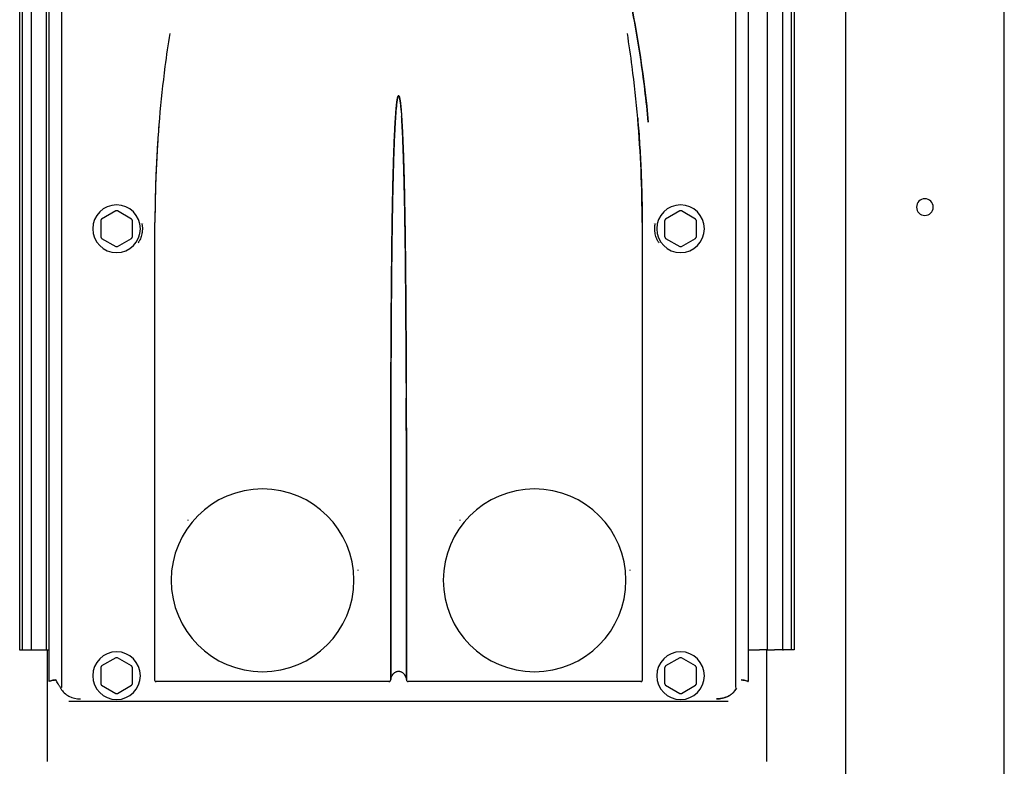
# Model space of a CAD drawing. Units: millimetres. Extents: x -1881 to 4693, y -1759 to 2152.
# Drawn here: x 264 to 512, y -75 to 113 of the extents above; entities that cross this region are included whole.
import ezdxf

# ---------------------------------------------------------------- set-up
doc = ezdxf.new("R2010")
doc.units = ezdxf.units.MM
doc.layers.add('BM_Visible', color=7, linetype='Continuous')

# ---------------------------------------------------------------- blocks, each defined once
blk = doc.blocks.new('*E4')
at = {"layer": 'BM_Visible', "extrusion": (1, 0, 0)}
for p, q in [((0, 939.22, -935.8), (0, 939.22, 229.19)), ((0, 899.22, 224.19), (0, 899.22, -379.35)), ((0, 886.31, -133.01), (0, 886.31, -347.21)), ((0, 885.59, -133.01), (0, 885.59, -347.21)), ((0, 883.37, -347.21), (0, 883.59, -347.21)), ((0, 883.37, -133.01), (0, 883.37, -347.21)), ((0, 879.56, -347.21), (0, 881.37, -347.21)), ((0, 879.56, -133.01), (0, 879.56, -347.21)), ((0, 874.71, -347.21), (0, 877.56, -347.21)), ((0, 874.51, -355.09), (0, 874.51, -355.09)), ((0, 869.71, -360.25), (0, 703.72, -360.25)), ((0, 861.71, -243.31), (0, 861.71, -239.19)), ((0, 861.71, -355.81), (0, 861.71, -351.69)), ((0, 857.93, -245.74), (0, 861.5, -243.68)), ((0, 861.5, -238.81), (0, 857.93, -236.75)), ((0, 857.93, -358.24), (0, 861.5, -356.18)), ((0, 861.5, -351.31), (0, 857.93, -349.25)), ((0, 857.5, -236.75), (0, 853.93, -238.81)), ((0, 853.93, -243.68), (0, 857.5, -245.74)), ((0, 857.5, -349.25), (0, 853.93, -351.31)), ((0, 853.93, -356.18), (0, 857.5, -358.24)), ((0, 853.71, -239.19), (0, 853.71, -243.31)), ((0, 853.71, -351.69), (0, 853.71, -355.81)), ((0, 848.02, -235.41), (0, 848.01, -235.41)), ((0, 848.02, -235.54), (0, 848.02, -235.54)), ((0, 848.02, -235.41), (0, 848.01, -235.41)), ((0, 848.02, -235.66), (0, 848.02, -235.66)), ((0, 848.02, -235.54), (0, 848.02, -235.54)), ((0, 788.25, -235.54), (0, 788.25, -235.54)), ((0, 788.25, -235.66), (0, 788.25, -235.66)), ((0, 788.25, -235.54), (0, 788.25, -235.54)), ((0, 788.24, -235.41), (0, 788.24, -235.41)), ((0, 788.24, -235.41), (0, 788.24, -235.41)), ((0, 785.18, -235.41), (0, 785.18, -235.41)), ((0, 785.18, -235.54), (0, 785.18, -235.54)), ((0, 785.18, -235.41), (0, 785.18, -235.41)), ((0, 785.18, -235.66), (0, 785.18, -235.66)), ((0, 785.18, -235.54), (0, 785.18, -235.54)), ((0, 725.41, -235.41), (0, 725.41, -235.41)), ((0, 725.41, -235.54), (0, 725.41, -235.54)), ((0, 725.41, -235.41), (0, 725.41, -235.41)), ((0, 725.4, -235.66), (0, 725.41, -235.66)), ((0, 725.41, -235.54), (0, 725.41, -235.54)), ((0, 719.71, -355.81), (0, 719.71, -351.69)), ((0, 719.71, -243.31), (0, 719.71, -239.19)), ((0, 715.93, -358.24), (0, 719.5, -356.18)), ((0, 719.5, -351.31), (0, 715.93, -349.25)), ((0, 715.93, -245.74), (0, 719.5, -243.68)), ((0, 719.5, -238.81), (0, 715.93, -236.75)), ((0, 715.5, -349.25), (0, 711.93, -351.31)), ((0, 711.93, -356.18), (0, 715.5, -358.24)), ((0, 715.5, -236.75), (0, 711.93, -238.81)), ((0, 711.93, -243.68), (0, 715.5, -245.74)), ((0, 711.71, -351.69), (0, 711.71, -355.81)), ((0, 711.71, -239.19), (0, 711.71, -243.31)), ((0, 698.91, -355.09), (0, 698.91, -355.09)), ((0, 696.25, -347.21), (0, 698.07, -347.21)), ((0, 698.07, -347.21), (0, 698.07, -133.01)), ((0, 694.04, -347.21), (0, 694.25, -347.21)), ((0, 694.25, -347.21), (0, 694.25, -133.01)), ((0, 692.04, -347.21), (0, 692.04, -133.01)), ((0, 691.31, -133.01), (0, 691.31, -347.21))]:
    blk.add_line(p, q, dxfattribs=at)
at = {"layer": 'BM_Visible', "extrusion": (-1, 1.22465e-16, 2.44929e-16)}
blk.add_circle((-919.22, -235.81), 2.1, dxfattribs=at)
at = {"layer": 'BM_Visible', "extrusion": (-1, 0, 0)}
for centre, radius in [((-857.71, -241.25), 6), ((-857.71, -353.75), 6), ((-820.96, -329.75), 23), ((-752.46, -329.75), 23), ((-715.71, -353.75), 6), ((-715.71, -241.25), 6)]:
    blk.add_circle(centre, radius, dxfattribs=at)
at = {"layer": 'BM_Visible'}
for points, knots in [([(0, 886.31, -347.21), (0, 886.24, -347.21), (0, 886.14, -347.21), (0, 886, -347.21), (0, 885.9, -347.21), (0, 885.76, -347.21), (0, 885.65, -347.21), (0, 885.59, -347.21)], [1.389882, 1.389882, 1.389882, 1.389882, 1.890371, 2.140615, 2.39086, 2.641104, 3.141593, 3.141593, 3.141593, 3.141593]), ([(0, 885.59, -347.21), (0, 885.4, -347.21), (0, 885.11, -347.21), (0, 884.73, -347.21), (0, 884.44, -347.21), (0, 884.06, -347.21), (0, 883.78, -347.21), (0, 883.59, -347.21)], [0, 0, 0, 0, 0.897598, 1.346397, 1.795196, 2.243995, 3.141593, 3.141593, 3.141593, 3.141593]), ([(0, 883.37, -347.21), (0, 883.18, -347.21), (0, 882.89, -347.21), (0, 882.51, -347.21), (0, 882.23, -347.21), (0, 881.85, -347.21), (0, 881.56, -347.21), (0, 881.37, -347.21)], [0, 0, 0, 0, 0.897598, 1.346397, 1.795196, 2.243995, 3.141593, 3.141593, 3.141593, 3.141593]), ([(0, 879.56, -347.21), (0, 879.37, -347.21), (0, 879.08, -347.21), (0, 878.7, -347.21), (0, 878.41, -347.21), (0, 878.03, -347.21), (0, 877.75, -347.21), (0, 877.56, -347.21)], [0, 0, 0, 0, 0.897598, 1.346397, 1.795196, 2.243995, 3.141593, 3.141593, 3.141593, 3.141593]), ([(0, 872.97, -354.81), (0, 873.27, -354.84), (0, 873.52, -354.88), (0, 873.95, -354.95), (0, 874.14, -354.98), (0, 874.42, -355.06), (0, 874.53, -355.09), (0, 874.67, -355.16), (0, 874.71, -355.2), (0, 874.71, -355.24)], [4.2772028, 4.2772028, 4.2772028, 4.2772028, 4.38546, 4.38546, 4.4937685, 4.4937685, 4.6020879, 4.6020879, 4.7104074, 4.7104074, 4.7104074, 4.7104074]), ([(0, 871.77, -356.99), (0, 871.77, -356.98), (0, 871.76, -356.97), (0, 871.74, -356.96), (0, 871.73, -356.95), (0, 871.71, -356.93), (0, 871.7, -356.92), (0, 871.68, -356.9), (0, 871.66, -356.89), (0, 871.65, -356.88)], [0.0000138, 0.0000138, 0.0000138, 0.0000138, 0.2500105, 0.2500105, 0.5000071, 0.5000071, 0.7500036, 0.7500036, 0.9999995, 0.9999995, 0.9999995, 0.9999995]), ([(0, 866.78, -359.6), (0, 867.27, -359.6), (0, 867.76, -359.55), (0, 868.71, -359.34), (0, 869.18, -359.18), (0, 869.67, -358.94), (0, 869.73, -358.91), (0, 869.84, -358.85), (0, 869.89, -358.82), (0, 870.05, -358.73), (0, 870.15, -358.66), (0, 870.46, -358.46), (0, 870.66, -358.3), (0, 871.21, -357.8), (0, 871.52, -357.42), (0, 871.77, -356.99)], [-1, -1, -1, -1, -0.751947, -0.751947, -0.502489, -0.502489, -0.47128, -0.47128, -0.440015, -0.440015, -0.377294, -0.377294, -0.25166, -0.25166, 0, 0, 0, 0]), ([(0, 871.77, -356.99), (0, 871.65, -357.2), (0, 871.51, -357.4), (0, 871.2, -357.78), (0, 871.03, -357.97), (0, 870.66, -358.3), (0, 870.46, -358.46), (0, 870.14, -358.67), (0, 870.04, -358.74), (0, 869.87, -358.83), (0, 869.82, -358.86), (0, 869.71, -358.92), (0, 869.65, -358.95), (0, 869.37, -359.09), (0, 869.14, -359.18), (0, 868.78, -359.3), (0, 868.67, -359.34), (0, 868.49, -359.39), (0, 868.43, -359.4), (0, 868.31, -359.43), (0, 868.25, -359.44), (0, 868.07, -359.48), (0, 867.95, -359.5), (0, 867.77, -359.53), (0, 867.71, -359.54), (0, 867.6, -359.55), (0, 867.54, -359.56), (0, 867.25, -359.59), (0, 867.01, -359.6), (0, 866.78, -359.6)], [0.0000002, 0.0000002, 0.0000002, 0.0000002, 0.1241413, 0.1241413, 0.2509107, 0.2509107, 0.3790051, 0.3790051, 0.4432032, 0.4432032, 0.4752732, 0.4752732, 0.5073284, 0.5073284, 0.6344954, 0.6344954, 0.6973564, 0.6973564, 0.7285526, 0.7285526, 0.759594, 0.759594, 0.821056, 0.821056, 0.8514591, 0.8514591, 0.8816456, 0.8816456, 1, 1, 1, 1]), ([(0, 852.32, -244.87), (0, 852.26, -244.79), (0, 852.21, -244.7), (0, 852.1, -244.53), (0, 852.05, -244.44), (0, 851.9, -244.16), (0, 851.81, -243.97), (0, 851.64, -243.58), (0, 851.57, -243.38), (0, 851.44, -242.97), (0, 851.39, -242.77), (0, 851.33, -242.5), (0, 851.32, -242.45), (0, 851.3, -242.34), (0, 851.29, -242.28), (0, 851.27, -242.12), (0, 851.26, -242.01), (0, 851.24, -241.79), (0, 851.23, -241.68), (0, 851.22, -241.46), (0, 851.22, -241.34), (0, 851.22, -241.12), (0, 851.22, -241.01), (0, 851.23, -240.79), (0, 851.24, -240.67), (0, 851.26, -240.45), (0, 851.27, -240.34), (0, 851.31, -240.13), (0, 851.33, -240.02), (0, 851.35, -239.91)], [0.0000123, 0.0000123, 0.0000123, 0.0000123, 0.0571228, 0.0571228, 0.117312, 0.117312, 0.2387584, 0.2387584, 0.3628281, 0.3628281, 0.4884021, 0.4884021, 0.5208137, 0.5208137, 0.5526521, 0.5526521, 0.6163785, 0.6163785, 0.6805036, 0.6805036, 0.7446273, 0.7446273, 0.8087546, 0.8087546, 0.8728207, 0.8728207, 0.9364784, 0.9364784, 1, 1, 1, 1]), ([(0, 835.78, -150.26), (0, 839.49, -160.6), (0, 842.41, -171.17), (0, 846.97, -192.66), (0, 848.59, -203.54), (0, 849.59, -214.47)], [-1, -1, -1, -1, -0.5, -0.5, 0, 0, 0, 0]), ([(0, 849.59, -214.47), (0, 849.34, -211.74), (0, 849.05, -209.01), (0, 848.39, -203.55), (0, 848.02, -200.83), (0, 847.21, -195.4), (0, 846.76, -192.69), (0, 845.78, -187.29), (0, 845.26, -184.6), (0, 844.12, -179.23), (0, 843.5, -176.55), (0, 842.2, -171.22), (0, 841.5, -168.56), (0, 840.02, -163.28), (0, 839.24, -160.65), (0, 837.58, -155.43), (0, 836.7, -152.83), (0, 835.78, -150.26)], [0, 0, 0, 0, 0.1251404, 0.1251404, 0.2501946, 0.2501946, 0.3752802, 0.3752802, 0.5002885, 0.5002885, 0.6253317, 0.6253317, 0.7504004, 0.7504004, 0.8753836, 0.8753836, 1, 1, 1, 1]), ([(0, 847.75, -355.25), (0, 847.79, -355.25), (0, 847.83, -355.24), (0, 847.89, -355.23), (0, 847.91, -355.22), (0, 847.94, -355.2), (0, 847.96, -355.19), (0, 847.98, -355.17), (0, 848, -355.16), (0, 848.02, -355.13), (0, 848.03, -355.12), (0, 848.05, -355.07), (0, 848.05, -355.03), (0, 848.05, -354.99)], [0, 0, 0, 0, 0.2738423, 0.2738423, 0.4026148, 0.4026148, 0.5253979, 0.5253979, 0.6437885, 0.6437885, 0.7604497, 0.7604497, 1, 1, 1, 1]), ([(0, 846.93, -213.46), (0, 847.11, -215.64), (0, 847.28, -217.82), (0, 847.55, -222.19), (0, 847.67, -224.38), (0, 847.81, -227.66), (0, 847.85, -228.76), (0, 847.92, -230.95), (0, 847.95, -232.05), (0, 848, -234.24), (0, 848.02, -235.34), (0, 848.04, -237.54), (0, 848.05, -238.62), (0, 848.05, -239.73)], [-0.2498212, -0.2498212, -0.2498212, -0.2498212, -0.1875064, -0.1875064, -0.1250251, -0.1250251, -0.0937692, -0.0937692, -0.0625142, -0.0625142, -0.0313652, -0.0313652, 0, 0, 0, 0]), ([(0, 848.05, -239.73), (0, 848.04, -235.34), (0, 847.94, -230.96), (0, 847.58, -222.2), (0, 847.3, -217.83), (0, 846.55, -209.12), (0, 846.08, -204.77), (0, 845.16, -197.65), (0, 844.76, -194.87), (0, 844.32, -192.09)], [0, 0, 0, 0, 0.1249807, 0.1249807, 0.249773, 0.249773, 0.374399, 0.374399, 0.4544885, 0.4544885, 0.4544885, 0.4544885]), ([(0, 788.67, -354.73), (0, 788.67, -354.76), (0, 788.68, -354.79), (0, 788.7, -354.86), (0, 788.71, -354.89), (0, 788.74, -354.96), (0, 788.76, -354.99), (0, 788.78, -355.03), (0, 788.79, -355.04), (0, 788.82, -355.07), (0, 788.83, -355.08), (0, 788.86, -355.12), (0, 788.88, -355.14), (0, 788.92, -355.17), (0, 788.94, -355.18), (0, 788.96, -355.2), (0, 788.98, -355.2), (0, 789.02, -355.22), (0, 789.04, -355.23), (0, 789.1, -355.24), (0, 789.13, -355.25), (0, 789.15, -355.25)], [-1, -1, -1, -1, -0.8544997, -0.8544997, -0.7083337, -0.7083337, -0.5662137, -0.5662137, -0.4974278, -0.4974278, -0.4309666, -0.4309666, -0.3068138, -0.3068138, -0.2488928, -0.2488928, -0.1940624, -0.1940624, -0.0928224, -0.0928224, 0, 0, 0, 0]), ([(0, 786.79, -207.82), (0, 786.79, -207.83), (0, 786.8, -207.83), (0, 786.81, -207.85), (0, 786.81, -207.85), (0, 786.82, -207.87), (0, 786.83, -207.87), (0, 786.83, -207.88), (0, 786.84, -207.89), (0, 786.84, -207.9), (0, 786.85, -207.9), (0, 786.85, -207.92), (0, 786.86, -207.93), (0, 786.88, -207.97), (0, 786.89, -208), (0, 786.91, -208.08), (0, 786.92, -208.11), (0, 786.93, -208.17), (0, 786.94, -208.19), (0, 786.94, -208.22), (0, 786.95, -208.23), (0, 786.95, -208.26), (0, 786.96, -208.28), (0, 786.96, -208.3), (0, 786.96, -208.32), (0, 786.97, -208.33), (0, 786.97, -208.34), (0, 786.97, -208.36), (0, 786.98, -208.37), (0, 786.98, -208.4), (0, 786.99, -208.43), (0, 787, -208.5), (0, 787.01, -208.54), (0, 787.04, -208.68), (0, 787.06, -208.77), (0, 787.1, -209.01), (0, 787.13, -209.16), (0, 787.16, -209.39), (0, 787.17, -209.47), (0, 787.19, -209.62), (0, 787.2, -209.69), (0, 787.23, -209.92), (0, 787.25, -210.07), (0, 787.27, -210.31), (0, 787.28, -210.39), (0, 787.29, -210.51), (0, 787.3, -210.55), (0, 787.3, -210.64), (0, 787.31, -210.69), (0, 787.33, -210.95), (0, 787.35, -211.17), (0, 787.37, -211.5), (0, 787.38, -211.6), (0, 787.39, -211.78), (0, 787.4, -211.87), (0, 787.41, -212.12), (0, 787.42, -212.3), (0, 787.44, -212.55), (0, 787.45, -212.64), (0, 787.46, -212.77), (0, 787.46, -212.81), (0, 787.46, -212.9), (0, 787.47, -212.94), (0, 787.49, -213.34), (0, 787.52, -213.68), (0, 787.58, -214.73), (0, 787.62, -215.42), (0, 787.67, -216.47), (0, 787.69, -216.81), (0, 787.71, -217.25), (0, 787.71, -217.34), (0, 787.72, -217.47), (0, 787.72, -217.51), (0, 787.73, -217.6), (0, 787.73, -217.64), (0, 787.74, -217.86), (0, 787.74, -218.03), (0, 787.78, -218.9), (0, 787.81, -219.6), (0, 787.89, -221.68), (0, 787.94, -223.08), (0, 788, -225.24), (0, 788.03, -226.02), (0, 788.07, -227.57), (0, 788.09, -228.34), (0, 788.15, -230.66), (0, 788.18, -232.21), (0, 788.24, -235.31), (0, 788.27, -236.86), (0, 788.32, -239.96), (0, 788.35, -241.51), (0, 788.38, -243.83), (0, 788.39, -244.61), (0, 788.41, -246.16), (0, 788.42, -246.93), (0, 788.44, -249.26), (0, 788.46, -250.81), (0, 788.51, -255.46), (0, 788.53, -258.56), (0, 788.59, -267.87), (0, 788.62, -274.07), (0, 788.64, -281.83), (0, 788.65, -283.38), (0, 788.65, -286.48), (0, 788.66, -288.03), (0, 788.67, -292.69), (0, 788.67, -295.79), (0, 788.69, -305.1), (0, 788.69, -311.3), (0, 788.7, -329.92), (0, 788.69, -342.32), (0, 788.67, -354.73)], [-0.5018492, -0.5018492, -0.5018492, -0.5018492, -0.5017741, -0.5017741, -0.5016866, -0.5016866, -0.5016171, -0.5016171, -0.5015601, -0.5015601, -0.5014917, -0.5014917, -0.5013965, -0.5013965, -0.5010118, -0.5010118, -0.5006202, -0.5006202, -0.5004124, -0.5004124, -0.5002881, -0.5002881, -0.500124, -0.500124, -0.5000036, -0.5000036, -0.4999308, -0.4999308, -0.4998143, -0.4998143, -0.499575, -0.499575, -0.4990836, -0.4990836, -0.4981518, -0.4981518, -0.4965733, -0.4965733, -0.4957829, -0.4957829, -0.4950036, -0.4950036, -0.493432, -0.493432, -0.4926029, -0.4926029, -0.4921694, -0.4921694, -0.4916923, -0.4916923, -0.4894211, -0.4894211, -0.4883812, -0.4883812, -0.4875054, -0.4875054, -0.4857531, -0.4857531, -0.4848622, -0.4848622, -0.4844105, -0.4844105, -0.4839631, -0.4839631, -0.4803936, -0.4803936, -0.4732514, -0.4732514, -0.4696791, -0.4696791, -0.4687859, -0.4687859, -0.4683397, -0.4683397, -0.4678936, -0.4678936, -0.4661091, -0.4661091, -0.4589711, -0.4589711, -0.4446946, -0.4446946, -0.4367574, -0.4367574, -0.4288199, -0.4288199, -0.4129436, -0.4129436, -0.3970657, -0.3970657, -0.3811861, -0.3811861, -0.3732457, -0.3732457, -0.3653051, -0.3653051, -0.3494237, -0.3494237, -0.3176598, -0.3176598, -0.2541266, -0.2541266, -0.2382427, -0.2382427, -0.2223587, -0.2223587, -0.1905902, -0.1905902, -0.127053, -0.127053, 0, 0, 0, 0]), ([(0, 788.67, -354.73), (0, 788.67, -351.67), (0, 788.68, -348.61), (0, 788.68, -342.49), (0, 788.68, -339.43), (0, 788.69, -333.3), (0, 788.69, -330.24), (0, 788.69, -324.12), (0, 788.69, -321.06), (0, 788.69, -314.93), (0, 788.69, -311.87), (0, 788.68, -305.74), (0, 788.68, -302.68), (0, 788.67, -296.55), (0, 788.67, -293.49), (0, 788.66, -288.25), (0, 788.65, -286.07), (0, 788.65, -283.89)], [0, 0, 0, 0, 0.0294456, 0.0294456, 0.0588957, 0.0588957, 0.0883504, 0.0883504, 0.1178096, 0.1178096, 0.1472723, 0.1472723, 0.1767382, 0.1767382, 0.2062075, 0.2062075, 0.2271814, 0.2271814, 0.2271814, 0.2271814]), ([(0, 784.76, -354.73), (0, 784.78, -354.61), (0, 784.8, -354.5), (0, 784.86, -354.27), (0, 784.9, -354.16), (0, 784.99, -353.93), (0, 785.04, -353.82), (0, 785.13, -353.66), (0, 785.16, -353.6), (0, 785.23, -353.5), (0, 785.27, -353.44), (0, 785.35, -353.34), (0, 785.39, -353.29), (0, 785.47, -353.19), (0, 785.52, -353.15), (0, 785.67, -353.01), (0, 785.78, -352.92), (0, 785.96, -352.82), (0, 786.03, -352.79), (0, 786.15, -352.73), (0, 786.22, -352.71), (0, 786.36, -352.67), (0, 786.43, -352.65), (0, 786.57, -352.63), (0, 786.64, -352.62), (0, 786.78, -352.62), (0, 786.86, -352.63), (0, 787, -352.65), (0, 787.07, -352.67), (0, 787.2, -352.71), (0, 787.27, -352.73), (0, 787.4, -352.79), (0, 787.46, -352.82), (0, 787.64, -352.92), (0, 787.75, -353.01), (0, 787.9, -353.15), (0, 787.95, -353.19), (0, 788.04, -353.29), (0, 788.08, -353.34), (0, 788.16, -353.44), (0, 788.19, -353.5), (0, 788.26, -353.6), (0, 788.3, -353.66), (0, 788.39, -353.82), (0, 788.44, -353.93), (0, 788.53, -354.16), (0, 788.56, -354.27), (0, 788.62, -354.5), (0, 788.65, -354.61), (0, 788.67, -354.73)], [0, 0, 0, 0, 0.061515, 0.061515, 0.123796, 0.123796, 0.186798, 0.186798, 0.218627, 0.218627, 0.250659, 0.250659, 0.282468, 0.282468, 0.314598, 0.314598, 0.378492, 0.378492, 0.409308, 0.409308, 0.439757, 0.439757, 0.46992, 0.46992, 0.500043, 0.500043, 0.530092, 0.530092, 0.56022, 0.56022, 0.590662, 0.590662, 0.621487, 0.621487, 0.685457, 0.685457, 0.71759, 0.71759, 0.749358, 0.749358, 0.781355, 0.781355, 0.813158, 0.813158, 0.876111, 0.876111, 0.938439, 0.938439, 1, 1, 1, 1]), ([(0, 788.64, -280.12), (0, 788.63, -277.43), (0, 788.62, -274.74), (0, 788.59, -268.98), (0, 788.58, -265.92), (0, 788.55, -261.32), (0, 788.54, -259.79), (0, 788.51, -256.73), (0, 788.5, -255.2), (0, 788.46, -250.61), (0, 788.43, -247.53), (0, 788.38, -243.71), (0, 788.37, -242.94), (0, 788.34, -241.41), (0, 788.33, -240.65), (0, 788.3, -238.35), (0, 788.27, -236.82), (0, 788.21, -233.76), (0, 788.18, -232.23), (0, 788.11, -229.17), (0, 788.07, -227.63), (0, 788.03, -226.01), (0, 788.02, -225.91), (0, 788.02, -225.72), (0, 788.01, -225.63), (0, 788.01, -225.34), (0, 788, -225.15), (0, 787.98, -224.57), (0, 787.97, -224.19), (0, 787.94, -223.05), (0, 787.91, -222.28), (0, 787.86, -220.75), (0, 787.83, -219.99), (0, 787.76, -218.46), (0, 787.73, -217.69), (0, 787.68, -216.55), (0, 787.66, -216.17), (0, 787.62, -215.4), (0, 787.6, -215.02), (0, 787.55, -214.26), (0, 787.53, -213.87), (0, 787.5, -213.4), (0, 787.49, -213.3), (0, 787.48, -213.13), (0, 787.47, -213.05), (0, 787.47, -212.97)], [0.2392683, 0.2392683, 0.2392683, 0.2392683, 0.2651538, 0.2651538, 0.2946303, 0.2946303, 0.3093692, 0.3093692, 0.3241087, 0.3241087, 0.3535404, 0.3535404, 0.3609107, 0.3609107, 0.368281, 0.368281, 0.3830218, 0.3830218, 0.3977628, 0.3977628, 0.4125045, 0.4125045, 0.4134256, 0.4134256, 0.4143465, 0.4143465, 0.4161884, 0.4161884, 0.419872, 0.419872, 0.4272393, 0.4272393, 0.4346067, 0.4346067, 0.4419746, 0.4419746, 0.4456587, 0.4456587, 0.4493427, 0.4493427, 0.4530269, 0.4530269, 0.453948, 0.453948, 0.4547038, 0.4547038, 0.4547038, 0.4547038]), ([(0, 787.37, -211.41), (0, 787.36, -211.34), (0, 787.36, -211.28), (0, 787.34, -211.02), (0, 787.32, -210.83), (0, 787.29, -210.44), (0, 787.27, -210.25), (0, 787.23, -209.87), (0, 787.2, -209.67), (0, 787.15, -209.29), (0, 787.12, -209.11), (0, 787.07, -208.82), (0, 787.05, -208.73), (0, 787.02, -208.59), (0, 787.01, -208.55), (0, 787, -208.48), (0, 786.99, -208.45), (0, 786.98, -208.41), (0, 786.98, -208.38), (0, 786.97, -208.34), (0, 786.96, -208.31), (0, 786.95, -208.27), (0, 786.95, -208.25), (0, 786.94, -208.18), (0, 786.93, -208.13), (0, 786.9, -208.04), (0, 786.89, -207.99), (0, 786.86, -207.92), (0, 786.85, -207.9), (0, 786.82, -207.86), (0, 786.81, -207.84), (0, 786.79, -207.82)], [0.4597338, 0.4597338, 0.4597338, 0.4597338, 0.46035952, 0.46035952, 0.46221937, 0.46221937, 0.46408631, 0.46408631, 0.4659471, 0.4659471, 0.46778939, 0.46778939, 0.46869977, 0.46869977, 0.46915169, 0.46915169, 0.46937703, 0.46937703, 0.46960754, 0.46960754, 0.469837, 0.469837, 0.47005523, 0.47005523, 0.47051989, 0.47051989, 0.47098851, 0.47098851, 0.47122009, 0.47122009, 0.4714496, 0.4714496, 0.4714496, 0.4714496]), ([(0, 786.79, -207.82), (0, 786.78, -207.82), (0, 786.78, -207.81), (0, 786.76, -207.79), (0, 786.75, -207.79), (0, 786.73, -207.78), (0, 786.72, -207.78), (0, 786.7, -207.79), (0, 786.69, -207.79), (0, 786.67, -207.8), (0, 786.65, -207.82), (0, 786.62, -207.85), (0, 786.61, -207.87), (0, 786.6, -207.89)], [0.4714496049, 0.4714496049, 0.4714496049, 0.4714496049, 0.4715428055, 0.4715428055, 0.4716360031, 0.4716360031, 0.4717279981, 0.4717279981, 0.4718217912, 0.4718217912, 0.472007365, 0.472007365, 0.4722027853, 0.4722027853, 0.4722027853, 0.4722027853]), ([(0, 784.76, -354.73), (0, 784.74, -342.46), (0, 784.72, -330.19), (0, 784.73, -311.78), (0, 784.73, -305.64), (0, 784.75, -296.44), (0, 784.75, -293.37), (0, 784.76, -288.77), (0, 784.77, -287.23), (0, 784.78, -284.17), (0, 784.78, -282.63), (0, 784.8, -274.96), (0, 784.83, -268.83), (0, 784.89, -259.63), (0, 784.91, -256.56), (0, 784.97, -250.43), (0, 785, -247.36), (0, 785.06, -243.23), (0, 785.07, -242.17), (0, 785.11, -239.29), (0, 785.14, -237.47), (0, 785.21, -233.73), (0, 785.25, -231.8), (0, 785.33, -228.54), (0, 785.36, -227.22), (0, 785.42, -225.33), (0, 785.43, -224.76), (0, 785.48, -223.41), (0, 785.5, -222.63), (0, 785.58, -220.29), (0, 785.65, -218.74), (0, 785.73, -216.99), (0, 785.74, -216.79), (0, 785.75, -216.5), (0, 785.76, -216.41), (0, 785.77, -216.21), (0, 785.77, -216.11), (0, 785.8, -215.63), (0, 785.82, -215.24), (0, 785.88, -214.07), (0, 785.93, -213.29), (0, 786, -212.32), (0, 786.02, -212.13), (0, 786.05, -211.75), (0, 786.06, -211.54), (0, 786.11, -210.96), (0, 786.15, -210.58), (0, 786.21, -209.99), (0, 786.23, -209.8), (0, 786.26, -209.56), (0, 786.27, -209.51), (0, 786.28, -209.44), (0, 786.28, -209.41), (0, 786.28, -209.38), (0, 786.28, -209.37), (0, 786.29, -209.34), (0, 786.29, -209.33), (0, 786.3, -209.22), (0, 786.32, -209.12), (0, 786.36, -208.83), (0, 786.39, -208.64), (0, 786.44, -208.4), (0, 786.45, -208.36), (0, 786.47, -208.29), (0, 786.47, -208.26), (0, 786.49, -208.21), (0, 786.49, -208.19), (0, 786.51, -208.13), (0, 786.51, -208.11), (0, 786.53, -208.05), (0, 786.54, -208.03), (0, 786.56, -207.99), (0, 786.56, -207.97), (0, 786.57, -207.95), (0, 786.57, -207.94), (0, 786.57, -207.94), (0, 786.58, -207.94), (0, 786.58, -207.93), (0, 786.58, -207.93), (0, 786.58, -207.92), (0, 786.58, -207.92), (0, 786.59, -207.91), (0, 786.59, -207.91), (0, 786.59, -207.9), (0, 786.6, -207.89), (0, 786.6, -207.89)], [-1, -1, -1, -1, -0.8753881, -0.8753881, -0.8130868, -0.8130868, -0.7819376, -0.7819376, -0.7663634, -0.7663634, -0.7507895, -0.7507895, -0.6884963, -0.6884963, -0.6573539, -0.6573539, -0.6262144, -0.6262144, -0.6153966, -0.6153966, -0.5969582, -0.5969582, -0.5773348, -0.5773348, -0.5639086, -0.5639086, -0.5580947, -0.5580947, -0.5501784, -0.5501784, -0.5343501, -0.5343501, -0.5323721, -0.5323721, -0.5313832, -0.5313832, -0.5303937, -0.5303937, -0.5264353, -0.5264353, -0.5185194, -0.5185194, -0.5165407, -0.5165407, -0.5146541, -0.5146541, -0.5106901, -0.5106901, -0.5087092, -0.5087092, -0.5082141, -0.5082141, -0.5079667, -0.5079667, -0.5078429, -0.5078429, -0.5077185, -0.5077185, -0.5067235, -0.5067235, -0.50474, -0.50474, -0.5042469, -0.5042469, -0.5040007, -0.5040007, -0.5037296, -0.5037296, -0.5034498, -0.5034498, -0.5031712, -0.5031712, -0.5029853, -0.5029853, -0.5029453, -0.5029453, -0.5029154, -0.5029154, -0.5028896, -0.5028896, -0.5028508, -0.5028508, -0.5027936, -0.5027936, -0.5027495, -0.5027495, -0.5027495, -0.5027495]), ([(0, 786.6, -207.89), (0, 786.59, -207.91), (0, 786.58, -207.93), (0, 786.56, -207.96), (0, 786.56, -207.97), (0, 786.55, -208), (0, 786.55, -208.01), (0, 786.53, -208.06), (0, 786.51, -208.11), (0, 786.49, -208.19), (0, 786.48, -208.25), (0, 786.46, -208.34), (0, 786.45, -208.38), (0, 786.42, -208.52), (0, 786.4, -208.61), (0, 786.37, -208.75), (0, 786.37, -208.8), (0, 786.35, -208.89), (0, 786.34, -208.95), (0, 786.33, -209.05), (0, 786.32, -209.11), (0, 786.3, -209.22), (0, 786.3, -209.28), (0, 786.27, -209.45), (0, 786.26, -209.56), (0, 786.23, -209.78), (0, 786.22, -209.89), (0, 786.2, -210.09), (0, 786.19, -210.19), (0, 786.16, -210.48), (0, 786.14, -210.68), (0, 786.1, -211.08), (0, 786.08, -211.27), (0, 786.05, -211.67), (0, 786.04, -211.87), (0, 786.01, -212.16), (0, 786.01, -212.26), (0, 785.99, -212.45), (0, 785.98, -212.55), (0, 785.95, -213.01), (0, 785.93, -213.39), (0, 785.88, -214.14), (0, 785.86, -214.52), (0, 785.81, -215.27), (0, 785.79, -215.64), (0, 785.77, -216.21), (0, 785.76, -216.4), (0, 785.74, -216.77), (0, 785.73, -216.96), (0, 785.68, -217.9), (0, 785.65, -218.65), (0, 785.59, -220.16), (0, 785.56, -220.91), (0, 785.51, -222.41), (0, 785.48, -223.17), (0, 785.45, -224.29), (0, 785.44, -224.67), (0, 785.42, -225.42), (0, 785.4, -225.8), (0, 785.35, -227.71), (0, 785.31, -229.24), (0, 785.24, -232.3), (0, 785.21, -233.83), (0, 785.15, -236.89), (0, 785.13, -238.42), (0, 785.09, -240.71), (0, 785.08, -241.48), (0, 785.06, -242.62), (0, 785.06, -243.01), (0, 785.05, -243.58), (0, 785.05, -243.77), (0, 785.04, -244.06), (0, 785.04, -244.16), (0, 785.04, -244.35), (0, 785.04, -244.44), (0, 784.96, -250.63), (0, 784.9, -256.82), (0, 784.85, -265.97), (0, 784.83, -269.03), (0, 784.8, -275.15), (0, 784.79, -278.22), (0, 784.77, -284.34), (0, 784.77, -287.4), (0, 784.76, -293.53), (0, 784.75, -296.59), (0, 784.74, -302.71), (0, 784.74, -305.77), (0, 784.74, -311.89), (0, 784.74, -314.95), (0, 784.74, -321.08), (0, 784.74, -324.14), (0, 784.74, -330.26), (0, 784.74, -333.32), (0, 784.74, -339.44), (0, 784.74, -342.49), (0, 784.75, -348.61), (0, 784.75, -351.67), (0, 784.76, -354.73)], [0.4722028, 0.4722028, 0.4722028, 0.4722028, 0.4724547, 0.4724547, 0.4725812, 0.4725812, 0.4727083, 0.4727083, 0.4732159, 0.4732159, 0.4736867, 0.4736867, 0.4741944, 0.4741944, 0.47521, 0.47521, 0.4757201, 0.4757201, 0.476274, 0.476274, 0.4768749, 0.4768749, 0.4775027, 0.4775027, 0.478757, 0.478757, 0.4798801, 0.4798801, 0.4809523, 0.4809523, 0.4830962, 0.4830962, 0.48524, 0.48524, 0.487384, 0.487384, 0.488435, 0.488435, 0.4894509, 0.4894509, 0.4935142, 0.4935142, 0.4975772, 0.4975772, 0.5016403, 0.5016403, 0.5036719, 0.5036719, 0.5057037, 0.5057037, 0.5138303, 0.5138303, 0.5219563, 0.5219563, 0.5300822, 0.5300822, 0.5341452, 0.5341452, 0.5382083, 0.5382083, 0.5547225, 0.5547225, 0.5712357, 0.5712357, 0.5877485, 0.5877485, 0.5960048, 0.5960048, 0.600133, 0.600133, 0.6021971, 0.6021971, 0.6032292, 0.6032292, 0.6042614, 0.6042614, 0.6699453, 0.6699453, 0.7029659, 0.7029659, 0.7359842, 0.7359842, 0.7689995, 0.7689995, 0.8020119, 0.8020119, 0.8350214, 0.8350214, 0.8680259, 0.8680259, 0.9010263, 0.9010263, 0.934022, 0.934022, 0.9670132, 0.9670132, 1, 1, 1, 1]), ([(0, 784.27, -355.25), (0, 784.3, -355.25), (0, 784.33, -355.24), (0, 784.38, -355.23), (0, 784.41, -355.22), (0, 784.45, -355.2), (0, 784.46, -355.2), (0, 784.48, -355.18), (0, 784.49, -355.18), (0, 784.5, -355.17), (0, 784.51, -355.17), (0, 784.54, -355.14), (0, 784.57, -355.12), (0, 784.6, -355.08), (0, 784.61, -355.07), (0, 784.62, -355.05), (0, 784.63, -355.04), (0, 784.64, -355.03), (0, 784.64, -355.02), (0, 784.67, -354.99), (0, 784.68, -354.96), (0, 784.71, -354.89), (0, 784.73, -354.86), (0, 784.74, -354.79), (0, 784.75, -354.76), (0, 784.76, -354.73)], [-1, -1, -1, -1, -0.9071934, -0.9071934, -0.8059147, -0.8059147, -0.7511011, -0.7511011, -0.7225723, -0.7225723, -0.6933114, -0.6933114, -0.5691642, -0.5691642, -0.5026952, -0.5026952, -0.4685655, -0.4685655, -0.433937, -0.433937, -0.2917755, -0.2917755, -0.1455312, -0.1455312, 0, 0, 0, 0]), ([(0, 729.1, -192.11), (0, 728.66, -194.88), (0, 728.26, -197.65), (0, 727.34, -204.77), (0, 726.87, -209.12), (0, 726.12, -217.83), (0, 725.85, -222.2), (0, 725.48, -230.96), (0, 725.39, -235.34), (0, 725.37, -239.73)], [0.5456379, 0.5456379, 0.5456379, 0.5456379, 0.6255918, 0.6255918, 0.7502264, 0.7502264, 0.8749975, 0.8749975, 1, 1, 1, 1]), ([(0, 726.5, -213.46), (0, 726.31, -215.64), (0, 726.15, -217.82), (0, 725.87, -222.19), (0, 725.75, -224.38), (0, 725.62, -227.66), (0, 725.57, -228.76), (0, 725.5, -230.95), (0, 725.48, -232.05), (0, 725.43, -234.24), (0, 725.41, -235.34), (0, 725.38, -237.54), (0, 725.37, -238.62), (0, 725.37, -239.73)], [0.7501742, 0.7501742, 0.7501742, 0.7501742, 0.8124823, 0.8124823, 0.8749684, 0.8749684, 0.906226, 0.906226, 0.9374826, 0.9374826, 0.968633, 0.968633, 1, 1, 1, 1]), ([(0, 725.37, -354.99), (0, 725.37, -355.03), (0, 725.38, -355.07), (0, 725.4, -355.12), (0, 725.41, -355.13), (0, 725.43, -355.16), (0, 725.44, -355.17), (0, 725.47, -355.19), (0, 725.48, -355.2), (0, 725.52, -355.22), (0, 725.54, -355.23), (0, 725.6, -355.24), (0, 725.64, -355.25), (0, 725.68, -355.25)], [0, 0, 0, 0, 0.239538, 0.239538, 0.35616, 0.35616, 0.474574, 0.474574, 0.597321, 0.597321, 0.726237, 0.726237, 1, 1, 1, 1]), ([(0, 722.08, -239.91), (0, 722.1, -240.02), (0, 722.12, -240.13), (0, 722.15, -240.34), (0, 722.16, -240.45), (0, 722.19, -240.67), (0, 722.19, -240.79), (0, 722.21, -241.01), (0, 722.21, -241.12), (0, 722.21, -241.34), (0, 722.21, -241.46), (0, 722.2, -241.68), (0, 722.19, -241.79), (0, 722.17, -242.01), (0, 722.16, -242.12), (0, 722.13, -242.28), (0, 722.12, -242.34), (0, 722.1, -242.45), (0, 722.09, -242.5), (0, 722.04, -242.77), (0, 721.98, -242.97), (0, 721.86, -243.38), (0, 721.78, -243.58), (0, 721.62, -243.97), (0, 721.53, -244.16), (0, 721.38, -244.44), (0, 721.32, -244.53), (0, 721.22, -244.7), (0, 721.16, -244.79), (0, 721.11, -244.87)], [-1, -1, -1, -1, -0.9364494, -0.9364494, -0.8727627, -0.8727627, -0.808727, -0.808727, -0.7446302, -0.7446302, -0.6805072, -0.6805072, -0.6163829, -0.6163829, -0.5526744, -0.5526744, -0.5208449, -0.5208449, -0.4884382, -0.4884382, -0.3628078, -0.3628078, -0.2387637, -0.2387637, -0.1172941, -0.1172941, -0.0571142, -0.0571142, -0.0000123, -0.0000123, -0.0000123, -0.0000123]), ([(0, 701.65, -356.99), (0, 702.14, -357.82), (0, 702.88, -358.49), (0, 704.63, -359.39), (0, 705.65, -359.6), (0, 706.64, -359.6)], [-1, -1, -1, -1, -0.51534, -0.51534, 0, 0, 0, 0]), ([(0, 701.65, -356.99), (0, 701.66, -356.98), (0, 701.66, -356.97), (0, 701.68, -356.96), (0, 701.69, -356.95), (0, 701.71, -356.93), (0, 701.72, -356.92), (0, 701.75, -356.9), (0, 701.76, -356.89), (0, 701.77, -356.88)], [0.0000069, 0.0000069, 0.0000069, 0.0000069, 0.2500052, 0.2500052, 0.5000036, 0.5000036, 0.7500019, 0.7500019, 1, 1, 1, 1]), ([(0, 701.77, -356.88), (0, 701.7, -356.79), (0, 701.62, -356.71), (0, 701.48, -356.54), (0, 701.41, -356.45), (0, 701.27, -356.28), (0, 701.21, -356.19), (0, 701.09, -356.02), (0, 701.03, -355.93), (0, 700.86, -355.67), (0, 700.76, -355.5), (0, 700.59, -355.15), (0, 700.51, -354.98), (0, 700.45, -354.81)], [-0.9940183, -0.9940183, -0.9940183, -0.9940183, -0.8697545, -0.8697545, -0.7454907, -0.7454907, -0.6212263, -0.6212263, -0.4969663, -0.4969663, -0.2484829, -0.2484829, 0, 0, 0, 0]), ([(0, 698.71, -355.24), (0, 698.71, -355.2), (0, 698.75, -355.16), (0, 698.89, -355.09), (0, 699, -355.06), (0, 699.29, -354.98), (0, 699.47, -354.95), (0, 699.9, -354.88), (0, 700.16, -354.84), (0, 700.45, -354.81)], [1.572778, 1.572778, 1.572778, 1.572778, 1.6810908, 1.6810908, 1.7893914, 1.7893914, 1.8976869, 1.8976869, 2.0059825, 2.0059825, 2.0059825, 2.0059825]), ([(0, 698.07, -347.21), (0, 698.13, -347.21), (0, 698.22, -347.21), (0, 698.34, -347.21), (0, 698.44, -347.21), (0, 698.56, -347.21), (0, 698.65, -347.21), (0, 698.71, -347.21)], [3.141593, 3.141593, 3.141593, 3.141593, 3.612413, 3.847824, 4.083234, 4.318644, 4.789465, 4.789465, 4.789465, 4.789465]), ([(0, 694.25, -347.21), (0, 694.44, -347.21), (0, 694.73, -347.21), (0, 695.11, -347.21), (0, 695.4, -347.21), (0, 695.78, -347.21), (0, 696.06, -347.21), (0, 696.25, -347.21)], [3.141593, 3.141593, 3.141593, 3.141593, 4.039191, 4.48799, 4.936788, 5.385587, 6.283185, 6.283185, 6.283185, 6.283185]), ([(0, 692.04, -347.21), (0, 692.23, -347.21), (0, 692.52, -347.21), (0, 692.9, -347.21), (0, 693.18, -347.21), (0, 693.56, -347.21), (0, 693.85, -347.21), (0, 694.04, -347.21)], [3.141593, 3.141593, 3.141593, 3.141593, 4.039191, 4.48799, 4.936788, 5.385587, 6.283185, 6.283185, 6.283185, 6.283185]), ([(0, 691.31, -347.21), (0, 691.38, -347.21), (0, 691.49, -347.21), (0, 691.62, -347.21), (0, 691.73, -347.21), (0, 691.87, -347.21), (0, 691.97, -347.21), (0, 692.04, -347.21)], [3.141593, 3.141593, 3.141593, 3.141593, 3.642081, 3.892326, 4.14257, 4.392815, 4.893304, 4.893304, 4.893304, 4.893304])]:
    blk.add_open_spline(points, degree=3, knots=knots, dxfattribs=at)
for points, degree in [([(0, 879.31, -347.21), (0, 879.31, -375.31)], 1), ([(0, 874.71, -107.26), (0, 874.71, -355.24)], 1), ([(0, 874.71, -355.24), (0, 874.71, -355.09), (0, 874.1, -354.94), (0, 872.97, -354.81)], 3), ([(0, 871.61, -356.73), (0, 871.61, -105.29)], 1), ([(0, 850.81, -239.91), (0, 850.81, -239.91), (0, 850.81, -239.91), (0, 850.81, -239.92)], 3), ([(0, 847.75, -355.25), (0, 789.15, -355.25)], 1), ([(0, 844.93, -327.09), (0, 844.94, -327.15), (0, 844.94, -327.2), (0, 844.95, -327.26)], 3), ([(0, 802.16, -314.64), (0, 802.19, -314.61), (0, 802.21, -314.57), (0, 802.24, -314.53)], 3), ([(0, 784.27, -355.25), (0, 725.68, -355.25)], 1), ([(0, 776.43, -327.09), (0, 776.44, -327.15), (0, 776.44, -327.2), (0, 776.45, -327.26)], 3), ([(0, 733.66, -314.64), (0, 733.69, -314.61), (0, 733.71, -314.57), (0, 733.74, -314.53)], 3), ([(0, 722.61, -239.92), (0, 722.61, -239.91), (0, 722.61, -239.91), (0, 722.61, -239.91)], 3), ([(0, 701.82, -105.29), (0, 701.82, -356.73)], 1), ([(0, 700.45, -354.81), (0, 699.32, -354.94), (0, 698.72, -355.09), (0, 698.71, -355.24)], 3), ([(0, 698.71, -355.24), (0, 698.71, -107.26)], 1), ([(0, 698.31, -375.31), (0, 698.31, -347.21)], 1)]:
    blk.add_open_spline(points, degree=degree, dxfattribs=at)
for points, weights in [([(0, 861.5, -243.68), (0, 861.61, -243.5), (0, 861.71, -243.31)], [1, 0.998861782565, 1]), ([(0, 861.71, -239.19), (0, 861.61, -238.99), (0, 861.5, -238.81)], [1, 0.998861782565, 1]), ([(0, 861.5, -356.18), (0, 861.61, -356), (0, 861.71, -355.81)], [1, 0.998861782565, 1]), ([(0, 861.71, -351.69), (0, 861.61, -351.49), (0, 861.5, -351.31)], [1, 0.998861782565, 1]), ([(0, 857.93, -236.75), (0, 857.71, -236.74), (0, 857.5, -236.75)], [1, 0.998861782565, 1]), ([(0, 857.5, -245.74), (0, 857.71, -245.75), (0, 857.93, -245.74)], [1, 0.998861782565, 1]), ([(0, 857.93, -349.25), (0, 857.71, -349.24), (0, 857.5, -349.25)], [1, 0.998861782565, 1]), ([(0, 857.5, -358.24), (0, 857.71, -358.25), (0, 857.93, -358.24)], [1, 0.998861782565, 1]), ([(0, 853.93, -238.81), (0, 853.81, -238.99), (0, 853.71, -239.19)], [1, 0.998861782565, 1]), ([(0, 853.71, -243.31), (0, 853.81, -243.5), (0, 853.93, -243.68)], [1, 0.998861782565, 1]), ([(0, 853.93, -351.31), (0, 853.81, -351.49), (0, 853.71, -351.69)], [1, 0.998861782565, 1]), ([(0, 853.71, -355.81), (0, 853.81, -356), (0, 853.93, -356.18)], [1, 0.998861782565, 1]), ([(0, 850.81, -239.92), (0, 850.81, -239.92), (0, 850.81, -239.92)], [0.987738680975, 0.987738612058, 0.98773854315]), ([(0, 848.05, -239.73), (0, 848.05, -297.36), (0, 848.05, -354.99)], [0.975536268913, 0.964618037947, 0.954677056978]), ([(0, 725.37, -354.99), (0, 725.37, -297.36), (0, 725.37, -239.73)], [0.954677056978, 0.964618037947, 0.975536268913]), ([(0, 722.61, -239.92), (0, 722.61, -239.92), (0, 722.61, -239.92)], [0.987738680975, 0.987738612058, 0.98773854315]), ([(0, 719.5, -356.18), (0, 719.61, -356), (0, 719.71, -355.81)], [1, 0.998861782565, 1]), ([(0, 719.71, -351.69), (0, 719.61, -351.49), (0, 719.5, -351.31)], [1, 0.998861782565, 1]), ([(0, 719.5, -243.68), (0, 719.61, -243.5), (0, 719.71, -243.31)], [1, 0.998861782565, 1]), ([(0, 719.71, -239.19), (0, 719.61, -238.99), (0, 719.5, -238.81)], [1, 0.998861782565, 1]), ([(0, 715.93, -349.25), (0, 715.71, -349.24), (0, 715.5, -349.25)], [1, 0.998861782565, 1]), ([(0, 715.5, -358.24), (0, 715.71, -358.25), (0, 715.93, -358.24)], [1, 0.998861782565, 1]), ([(0, 715.93, -236.75), (0, 715.71, -236.74), (0, 715.5, -236.75)], [1, 0.998861782565, 1]), ([(0, 715.5, -245.74), (0, 715.71, -245.75), (0, 715.93, -245.74)], [1, 0.998861782565, 1]), ([(0, 711.93, -351.31), (0, 711.81, -351.49), (0, 711.71, -351.69)], [1, 0.998861782565, 1]), ([(0, 711.71, -355.81), (0, 711.81, -356), (0, 711.93, -356.18)], [1, 0.998861782565, 1]), ([(0, 711.93, -238.81), (0, 711.81, -238.99), (0, 711.71, -239.19)], [1, 0.998861782565, 1]), ([(0, 711.71, -243.31), (0, 711.81, -243.5), (0, 711.93, -243.68)], [1, 0.998861782565, 1])]:
    blk.add_rational_spline(points, weights, degree=2, dxfattribs=at)
blk.add_rational_spline([(0, 786.6, -207.89), (0, 786.63, -207.83), (0, 786.67, -207.77), (0, 786.75, -207.78), (0, 786.77, -207.8), (0, 786.79, -207.82)], [1.000145782, 1.00008716764, 1.00003675724, 1.00004544317, 1.00006181483, 1.00008535628], degree=3, knots=[-150.3179199, -150.3179199, -150.3179199, -150.3179199, -150.1154727, -150.1154727, -150.0072326, -150.0072326, -150.0072326, -150.0072326], dxfattribs=at)

msp = doc.modelspace()

# ---------------------------------------------------------------- block references
at = {"extrusion": (0, 1, 0), "rotation": 90}
msp.add_blockref('*E4', (427.02, -0.5, 301.81), dxfattribs=at)

doc.saveas('drawing.dxf')
